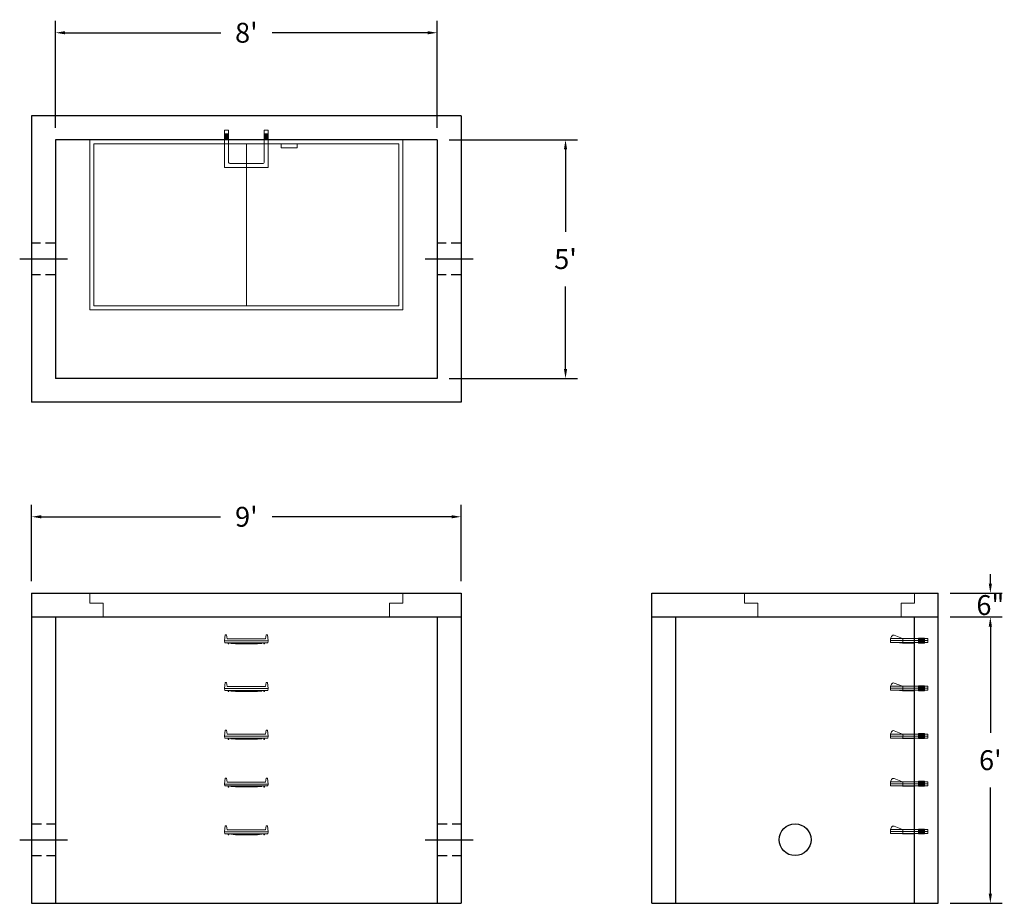
# Model space of a CAD drawing. Units: inches. Extents: x 17 to 264, y -2 to 220.
import ezdxf

# ---------------------------------------------------------------- set-up
doc = ezdxf.new("R2010")
doc.units = ezdxf.units.IN
doc.header["$MEASUREMENT"] = 0
doc.linetypes.add('CENTER', pattern=[2, 1.25, -0.25, 0.25, -0.25])
doc.linetypes.add('HIDDEN', pattern=[0.375, 0.25, -0.125])
doc.layers.add('center', color=5, linetype='CENTER')
doc.layers.add('hidden', color=1, linetype='Continuous')
doc.layers.add('DIMENSION', color=7, linetype='Continuous', lineweight=0)
doc.layers.add('HATCH', color=72, linetype='Continuous', lineweight=0)
doc.styles.add('SURESPEC', font='times.ttf', dxfattribs={"height": 5})
doc.dimstyles.new('SURESPEC', dxfattribs={"dimscale": 48, "dimtxt": 5, "dimasz": 0.05, "dimexe": 0.0625, "dimexo": 0.0625, "dimgap": 0.09, "dimtad": 0, "dimtih": 1, "dimtoh": 1, "dimdec": 4, "dimzin": 0, "dimdsep": 46, "dimlunit": 4, "dimtxsty": 'SURESPEC', "dimcen": 0.09375, "dimadec": 0, "dimazin": 0, "dimtfac": 1, "dimtdec": 4, "dimtofl": 0, "dimtmove": 0, "dimatfit": 3, "dimfxl": 0, "dimtolj": 1, "dimtzin": 0, "dimarcsym": 0})

# ---------------------------------------------------------------- blocks, each defined once
blk = doc.blocks.new('*D6')
at = {"layer": 'Defpoints', "color": 0}
for p in [(247.83, 75.87), (260.92, 75.87), (247.83, 69.87)]:
    blk.add_point(p, dxfattribs=at)
at = {"layer": 'DIMENSION', "color": 0, "lineweight": -2}
for p, q in [((260.92, 78.27), (260.92, 80.67)), ((250.83, 75.87), (263.92, 75.87)), ((250.83, 69.87), (263.92, 69.87)), ((260.92, 67.47), (260.92, 65.07))]:
    blk.add_line(p, q, dxfattribs=at)
at = {"layer": 'DIMENSION', "color": 0}
for points in [[(260.52, 78.27), (261.32, 78.27), (260.92, 75.87)], [(260.52, 67.47), (261.32, 67.47), (260.92, 69.87)]]:
    blk.add_solid(points, dxfattribs=at)
at = {"layer": 'DIMENSION', "color": 0, "insert": (260.92, 72.87), "char_height": 5, "attachment_point": 5, "style": 'SURESPEC'}
blk.add_mtext('\\A1;6"', dxfattribs=at)
blk = doc.blocks.new('*D7')
at = {"layer": 'Defpoints', "color": 0}
for p in [(247.83, 69.87), (260.92, 69.87), (247.83, -2.13)]:
    blk.add_point(p, dxfattribs=at)
at = {"layer": 'DIMENSION', "color": 0, "lineweight": -2}
for p, q in [((250.83, 69.87), (263.92, 69.87)), ((260.92, 67.47), (260.92, 40.74)), ((260.92, 0.27), (260.92, 27.01)), ((250.83, -2.13), (263.92, -2.13))]:
    blk.add_line(p, q, dxfattribs=at)
at = {"layer": 'DIMENSION', "color": 0}
for points in [[(260.52, 67.47), (261.32, 67.47), (260.92, 69.87)], [(260.52, 0.27), (261.32, 0.27), (260.92, -2.13)]]:
    blk.add_solid(points, dxfattribs=at)
at = {"layer": 'DIMENSION', "color": 0, "insert": (260.92, 33.87), "char_height": 5, "attachment_point": 5, "style": 'SURESPEC'}
blk.add_mtext("\\A1;6'", dxfattribs=at)
blk = doc.blocks.new('*D8')
at = {"layer": 'Defpoints', "color": 0}
for p in [(127.83, 95.07), (19.83, 75.87), (127.83, 75.87)]:
    blk.add_point(p, dxfattribs=at)
at = {"layer": 'DIMENSION', "color": 0, "lineweight": -2}
for p, q in [((19.83, 78.87), (19.83, 98.07)), ((127.83, 78.87), (127.83, 98.07)), ((22.23, 95.07), (67.3, 95.07)), ((125.43, 95.07), (80.36, 95.07))]:
    blk.add_line(p, q, dxfattribs=at)
at = {"layer": 'DIMENSION', "color": 0}
for points in [[(22.23, 95.47), (22.23, 94.67), (19.83, 95.07)], [(125.43, 95.47), (125.43, 94.67), (127.83, 95.07)]]:
    blk.add_solid(points, dxfattribs=at)
at = {"layer": 'DIMENSION', "color": 0, "insert": (73.83, 95.07), "char_height": 5, "attachment_point": 5, "style": 'SURESPEC'}
blk.add_mtext("\\A1;9'", dxfattribs=at)
blk = doc.blocks.new('*D9')
at = {"layer": 'Defpoints', "color": 0}
for p in [(121.83, 189.87), (154.09, 189.87), (121.83, 129.87)]:
    blk.add_point(p, dxfattribs=at)
at = {"layer": 'DIMENSION', "color": 0, "lineweight": -2}
for p, q in [((124.83, 189.87), (157.09, 189.87)), ((154.09, 187.47), (154.09, 166.74)), ((154.09, 132.27), (154.09, 153.01)), ((124.83, 129.87), (157.09, 129.87))]:
    blk.add_line(p, q, dxfattribs=at)
at = {"layer": 'DIMENSION', "color": 0}
for points in [[(153.69, 187.47), (154.49, 187.47), (154.09, 189.87)], [(153.69, 132.27), (154.49, 132.27), (154.09, 129.87)]]:
    blk.add_solid(points, dxfattribs=at)
at = {"layer": 'DIMENSION', "color": 0, "insert": (154.09, 159.87), "char_height": 5, "attachment_point": 5, "style": 'SURESPEC'}
blk.add_mtext("\\A1;5'", dxfattribs=at)
blk = doc.blocks.new('*D10')
at = {"layer": 'Defpoints', "color": 0}
for p in [(121.83, 216.78), (25.83, 189.87), (121.83, 189.87)]:
    blk.add_point(p, dxfattribs=at)
at = {"layer": 'DIMENSION', "color": 0, "lineweight": -2}
for p, q in [((25.83, 192.87), (25.83, 219.78)), ((121.83, 192.87), (121.83, 219.78)), ((28.23, 216.78), (67.38, 216.78)), ((119.43, 216.78), (80.28, 216.78))]:
    blk.add_line(p, q, dxfattribs=at)
at = {"layer": 'DIMENSION', "color": 0}
for points in [[(28.23, 217.18), (28.23, 216.38), (25.83, 216.78)], [(119.43, 217.18), (119.43, 216.38), (121.83, 216.78)]]:
    blk.add_solid(points, dxfattribs=at)
at = {"layer": 'DIMENSION', "color": 0, "insert": (73.83, 216.78), "char_height": 5, "attachment_point": 5, "style": 'SURESPEC'}
blk.add_mtext("\\A1;8'", dxfattribs=at)
blk = doc.blocks.new('MANHOLE STEP-10-SIDE VIEW')
at = {"layer": 'DIMENSION'}
for p, q in [((-3.38, 1), (-3.38, 0)), ((-3.38, 1), (6, 1)), ((-3.38, 0.5), (6, 0.5)), ((-3.38, 0), (6, 0)), ((-2.5, 1.12), (-1, 1.12)), ((-2.5, 1.12), (-2.5, -0.13)), ((-2.25, 1.12), (-2.25, -0.13)), ((-2, 1.12), (-2, -0.13)), ((-1.75, 1.12), (-1.75, -0.13)), ((-1.5, 1.12), (-1.5, -0.13)), ((-1.25, 1.12), (-1.25, -0.13)), ((-1, 1.12), (-1, -0.13)), ((0, 1), (0, -0.13)), ((3, 1), (2.83, 0.51)), ((2.83, 0.51), (3, 0)), ((3, 1), (5.1, 1.83)), ((3, -0.13), (4.5, 0)), ((6, 1), (5.74, 1.57)), ((6, 0), (6, 1)), ((-2.5, -0.13), (-1, -0.13)), ((0, -0.13), (3, -0.13))]:
    blk.add_line(p, q, dxfattribs=at)
blk.add_arc((5.29, 1.36), 0.5, 24.5278, 111.4613, dxfattribs=at)
blk = doc.blocks.new('MANHOLE STEP-10-FRONT VIEW')
at = {"layer": 'DIMENSION'}
for p, q in [((-5.5, -0.5), (-5.34, 1)), ((-5.01, 1), (-5.34, 1)), ((-5.01, 1), (-4.83, 0)), ((0, 0), (-4.83, 0)), ((0, 0), (4.83, 0)), ((5.01, 1), (4.83, 0)), ((5.01, 1), (5.34, 1)), ((5.5, -0.5), (5.34, 1)), ((-5.5, -0.5), (-5.41, -1)), ((0, -0.5), (-5.5, -0.5)), ((0, -1), (-5.41, -1)), ((-4.59, -1), (-4.59, -1.28)), ((-4.59, -1.28), (-4.39, -1.28)), ((-4.39, -1.28), (-4.39, -1)), ((-3.91, -1), (-3.91, -1.15)), ((-3.91, -1.15), (-2.76, -1.24)), ((-2.76, -1.24), (0, -1.24)), ((0, -0.5), (5.5, -0.5)), ((0, -1), (5.41, -1)), ((2.76, -1.24), (0, -1.24)), ((3.91, -1.15), (2.76, -1.24)), ((3.91, -1), (3.91, -1.15)), ((4.39, -1.28), (4.39, -1)), ((4.59, -1.28), (4.39, -1.28)), ((4.59, -1), (4.59, -1.28)), ((5.5, -0.5), (5.41, -1))]:
    blk.add_line(p, q, dxfattribs=at)
blk = doc.blocks.new('MANHOLE STEP-10-TOP VIEW')
at = {"layer": 'DIMENSION'}
for p, q in [((0, 11), (0, 10)), ((0, 11), (9.375, 11)), ((0, 10), (7.875, 10)), ((0.875, 11), (0.875, 10)), ((1.125, 11), (1.125, 10)), ((1.375, 11), (1.375, 10)), ((1.625, 11), (1.625, 10)), ((1.875, 11), (1.875, 10)), ((2.125, 11), (2.125, 10)), ((2.375, 11), (2.375, 10)), ((3.375, 11), (3.375, 10)), ((9.375, 11), (9.375, 0)), ((8.375, 9.5), (8.375, 1.5)), ((0, 1), (0, 0)), ((0, 1), (7.875, 1)), ((0, 0), (9.375, 0)), ((0.875, 1), (0.875, 0)), ((1.125, 1), (1.125, 0)), ((1.375, 1), (1.375, 0)), ((1.625, 1), (1.625, 0)), ((1.875, 1), (1.875, 0)), ((2.125, 1), (2.125, 0)), ((2.375, 1), (2.375, 0)), ((3.375, 1), (3.375, 0))]:
    blk.add_line(p, q, dxfattribs=at)
for centre, start, end in [((7.875, 9.5), 0, 90), ((7.875, 1.5), 270, 0)]:
    blk.add_arc(centre, 0.5, start, end, dxfattribs=at)
blk = doc.blocks.new('72x36 top')
at = {"layer": 'HATCH'}
for p, q in [((-39.38, 0), (-39.38, -42.75)), ((39.37, 0), (-39.38, 0)), ((39.37, -42.75), (39.37, 0)), ((-38.38, -1), (-38.38, -41.75)), ((38.37, -1), (-38.38, -1)), ((0, -41.75), (0, -1)), ((8.76, -1), (8.76, -2)), ((12.76, -2), (8.76, -2)), ((12.76, -1), (12.76, -2)), ((38.37, -41.75), (38.37, -1)), ((-38.38, -41.75), (38.37, -41.75)), ((-39.38, -42.75), (39.37, -42.75))]:
    blk.add_line(p, q, dxfattribs=at)
blk = doc.blocks.new('72 side view')
at = {"layer": 'HATCH'}
for p, q in [((-39.375, -2.5), (-39.375, 0)), ((-39.375, 0), (39.375, 0)), ((39.375, 0), (39.375, -2.5)), ((-39.375, -2.5), (-36, -2.5)), ((-36, -6), (-36, -2.5)), ((36, -2.5), (39.375, -2.5)), ((36, -2.5), (36, -6)), ((36, -6), (-36, -6))]:
    blk.add_line(p, q, dxfattribs=at)
blk = doc.blocks.new('36 side grab top right')
at = {"layer": 'HATCH'}
for p, q in [((-42.75, -2.5), (-42.75, 0)), ((-42.75, 0), (0, 0)), ((0, 0), (0, -2.5)), ((-42.75, -2.5), (-39.375, -2.5)), ((-39.375, -6), (-39.375, -2.5)), ((-3.375, -2.5), (0, -2.5)), ((-3.375, -2.5), (-3.375, -6)), ((-3.375, -6), (-39.375, -6))]:
    blk.add_line(p, q, dxfattribs=at)

msp = doc.modelspace()

# ---------------------------------------------------------------- linework, layer by layer
for p, q in [((127.82925, 195.87231), (19.82925, 195.87231)), ((19.82925, 195.87231), (19.82925, 123.87231)), ((127.82925, 195.87231), (127.82925, 123.87231)), ((121.82925, 189.87231), (25.82925, 189.87231)), ((25.82925, 189.87231), (25.82925, 129.87231)), ((121.82925, 189.87231), (121.82925, 129.87231)), ((121.82925, 129.87231), (25.82925, 129.87231)), ((127.82925, 123.87231), (19.82925, 123.87231)), ((19.82925, 75.87231), (127.82925, 75.87231)), ((19.82925, 75.87231), (19.82925, -2.12769)), ((127.82925, 75.87231), (127.82925, -2.12769)), ((175.82925, 75.87231), (247.82925, 75.87231)), ((175.82925, -2.12769), (175.82925, 75.87231)), ((247.82925, -2.12769), (247.82925, 75.87231)), ((19.82925, 69.87231), (127.82925, 69.87231)), ((25.82925, 69.87231), (25.82925, -2.12769)), ((121.82925, 69.87231), (121.82925, -2.12769)), ((175.82925, 69.87231), (247.82925, 69.87231)), ((181.82925, -2.12769), (181.82925, 69.87231)), ((241.82925, -2.12769), (241.82925, 69.87231)), ((19.82925, -2.12769), (127.82925, -2.12769)), ((175.82925, -2.12769), (247.82925, -2.12769))]:
    msp.add_line(p, q)
msp.add_circle((211.82925, 13.87231), 4)
at = {"layer": 'center', "linetype": 'CENTER', "ltscale": 10}
for p, q in [((28.82925, 159.87231), (16.82925, 159.87231)), ((130.82925, 159.87231), (118.82925, 159.87231)), ((16.82925, 13.87231), (28.82925, 13.87231)), ((118.82925, 13.87231), (130.82925, 13.87231))]:
    msp.add_line(p, q, dxfattribs=at)
at = {"layer": 'hidden', "linetype": 'HIDDEN', "ltscale": 10}
for p, q in [((25.82925, 163.87231), (19.82925, 163.87231)), ((127.82925, 163.87231), (121.82925, 163.87231)), ((25.82925, 155.87231), (19.82925, 155.87231)), ((127.82925, 155.87231), (121.82925, 155.87231)), ((19.82925, 17.87231), (25.82925, 17.87231)), ((121.82925, 17.87231), (127.82925, 17.87231)), ((19.82925, 9.87231), (25.82925, 9.87231)), ((121.82925, 9.87231), (127.82925, 9.87231))]:
    msp.add_line(p, q, dxfattribs=at)

# ---------------------------------------------------------------- block references
at = {"rotation": 270}
msp.add_blockref('MANHOLE STEP-10-TOP VIEW', (68.32925, 192.24731), dxfattribs=at)
for name, p in [('72x36 top', (73.82925, 189.87231)), ('72 side view', (73.82925, 75.87231)), ('36 side grab top right', (241.82925, 75.87231)), ('MANHOLE STEP-10-FRONT VIEW', (73.82925, 64.37231)), ('MANHOLE STEP-10-FRONT VIEW', (73.82925, 52.37231)), ('MANHOLE STEP-10-FRONT VIEW', (73.82925, 40.37231)), ('MANHOLE STEP-10-FRONT VIEW', (73.82925, 28.37231)), ('MANHOLE STEP-10-FRONT VIEW', (73.82925, 16.37231))]:
    msp.add_blockref(name, p)
at = {"xscale": -1}
for p in [(241.82925, 63.43481), (241.82925, 51.43481), (241.82925, 39.43481), (241.82925, 27.43481), (241.82925, 15.43481)]:
    msp.add_blockref('MANHOLE STEP-10-SIDE VIEW', p, dxfattribs=at)

# ---------------------------------------------------------------- dimensions: what is measured, and where the dimension line sits
at = {"layer": 'DIMENSION'}
for base, p1, p2, picture, middle in [((121.82925, 216.78422), (25.82925, 189.87231), (121.82925, 189.87231), '*D10', (73.82925, 216.78422)), ((127.82925, 95.07005), (19.82925, 75.87231), (127.82925, 75.87231), '*D8', (73.82925, 95.07005))]:
    dim = msp.add_linear_dim(base=base, p1=p1, p2=p2, dimstyle='SURESPEC', dxfattribs=at)
    dim.commit()
    dim.dimension.update_dxf_attribs({"geometry": picture, "text_midpoint": middle})
for base, p1, p2, picture, middle in [((154.09449, 189.87231), (121.82925, 129.87231), (121.82925, 189.87231), '*D9', (154.09449, 159.87231)), ((260.92144, 69.87231), (247.82925, -2.12769), (247.82925, 69.87231), '*D7', (260.92144, 33.87231))]:
    dim = msp.add_linear_dim(base=base, p1=p1, p2=p2, angle=90, dimstyle='SURESPEC', dxfattribs=at)
    dim.commit()
    dim.dimension.update_dxf_attribs({"geometry": picture, "text_midpoint": middle})
dim = msp.add_linear_dim(base=(260.92144, 75.87231), p1=(247.82925, 69.87231), p2=(247.82925, 75.87231), angle=90, dimstyle='SURESPEC', dxfattribs=at)
dim.commit()
dim.dimension.update_dxf_attribs({"geometry": '*D6', "text_midpoint": (260.92144, 72.87231), "dimtype": 160})

doc.saveas('drawing.dxf')
